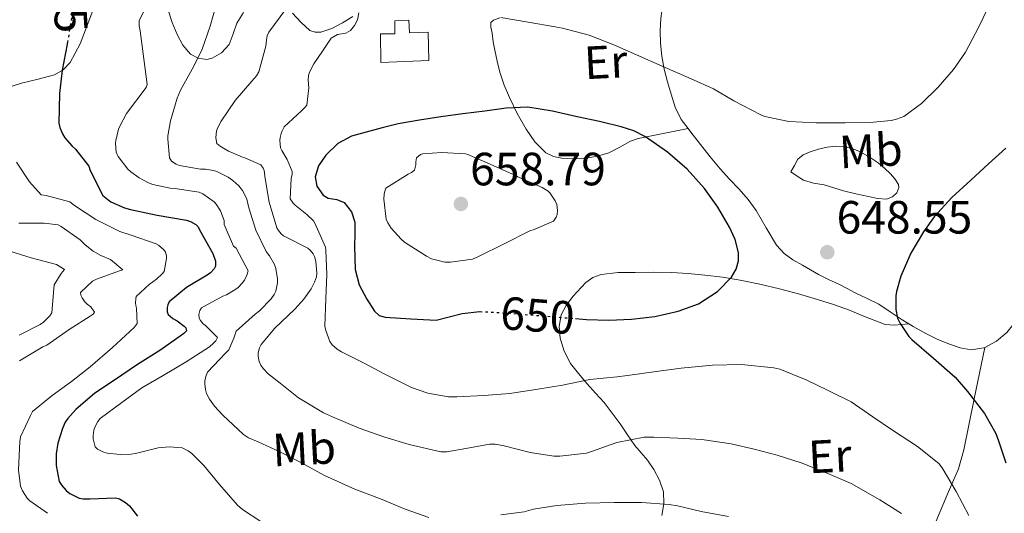
# Model space of a CAD drawing. Units: metres. Extents: x 617524 to 620971, y 4738688 to 4741059.
# Drawn here: x 617957 to 618169, y 4740073 to 4740179 of the extents above; entities that cross this region are included whole.
import ezdxf
from ezdxf.enums import TextEntityAlignment as Align

# ---------------------------------------------------------------- set-up
doc = ezdxf.new("R2010")
doc.units = ezdxf.units.M
doc.header["$MEASUREMENT"] = 0
doc.linetypes.add('DGN Style 5', pattern=[1.217945, 0.521977, -0.695969])
for name, color, linetype, lineweight in [('Cota de curva de nivel directora', 7, 'Continuous', 0), ('Cota de punto acotado terreno', 7, 'Continuous', 0), ('Curva de nivel directora', 30, 'Continuous', 30), ('Curva de nivel directora no vista', 30, 'DGN Style 5', 30), ('Curva de nivel intermedia', 30, 'Continuous', 0), ('Depósito elevado (sin especificar)', 1, 'Continuous', 0), ('Etiqueta de uso rústico', 92, 'Continuous', 0), ('Línea de cambio de uso (parcela vista)', 92, 'Continuous', 0), ('Punto acotado terreno (símbolo)', 7, 'Continuous', 0)]:
    doc.layers.add(name, color=color, linetype=linetype, lineweight=lineweight)
doc.styles.add('Style-Arial', font='arial.ttf')

# ---------------------------------------------------------------- blocks, each defined once
blk = doc.blocks.new('5PATER')
at = {"layer": 'Punto acotado terreno (símbolo)', "linetype": 'Continuous', "lineweight": 0}
h = blk.add_hatch(color=51, dxfattribs=at)
edge = h.paths.add_edge_path()
edge.add_ellipse((0, 0), major_axis=(-0.11, -0.111), ratio=0.999422, start_angle=0, end_angle=360)

msp = doc.modelspace()

# ---------------------------------------------------------------- linework, layer by layer
at = {"layer": 'Curva de nivel directora', "color": 30, "linetype": 'Continuous', "lineweight": 30, "flags": 128}
for points, elevation in [([(617967.3, 4740174.63), (617967.22, 4740174.11), (617966.09, 4740168.53), (617965.56, 4740163.54), (617965.43, 4740157.19), (617965.62, 4740156.24), (617966.21, 4740154.88), (617966.73, 4740154.03), (617968.28, 4740152.24), (617969.01, 4740151.6), (617971.86, 4740147.94), (617972.15, 4740147.03), (617974.85, 4740141.65), (617975.91, 4740140.74), (617976.61, 4740140.27), (617979.49, 4740138.98), (617980.77, 4740138.64), (617986.55, 4740137.39), (617992.85, 4740136.32), (617993.7, 4740136.06), (617994.84, 4740135.44), (617995.35, 4740134.88), (617995.65, 4740134.24), (617998.47, 4740129.14), (617999.08, 4740127.55), (617999.03, 4740126.46), (617998.77, 4740125.86), (617998.01, 4740125.04), (617997.29, 4740124.51), (617992.8, 4740121.9), (617989.08, 4740118.77), (617988.84, 4740118.18), (617988.71, 4740117.55), (617988.71, 4740116.62), (617988.93, 4740116.05), (617989.91, 4740115.18), (617990.82, 4740114.7), (617992.32, 4740113.58), (617992.69, 4740113.22), (617992.87, 4740112.58), (617992.24, 4740111.97), (617991.49, 4740111.41), (617987.09, 4740108.35), (617982.31, 4740105.36), (617977.35, 4740101.95), (617973.16, 4740099.15), (617969.03, 4740095.67), (617967.32, 4740093.73), (617966.79, 4740092.91), (617966.18, 4740091.6), (617965.19, 4740088.43), (617964.85, 4740086.11), (617964.82, 4740083.6), (617965.51, 4740080.18), (617966.02, 4740079.33), (617967, 4740078.23), (617967.76, 4740077.65), (617969.75, 4740076.64), (617970.66, 4740076.5), (617972.05, 4740076.5), (617977.56, 4740076.7), (617978.47, 4740076.5), (617979.76, 4740075.7), (617980.58, 4740074.96), (617982.29, 4740072.75)], 625), ([(618076.37, 4740115.19), (618078.76, 4740114.99), (618083.6, 4740114.86), (618088.45, 4740115.04), (618093.48, 4740115.65), (618098.47, 4740116.8), (618102.83, 4740118.39), (618106.92, 4740121.02), (618109.92, 4740124.09), (618110.92, 4740125.8), (618111.43, 4740127.62), (618111.41, 4740129.4), (618110.7, 4740132.15), (618109.46, 4740134.8), (618106.96, 4740139.1), (618104.09, 4740143.14), (618100.37, 4740147.27), (618096.2, 4740150.94), (618091.45, 4740154.22), (618088.92, 4740155.5), (618086.25, 4740156.42), (618081.53, 4740157.52), (618076.79, 4740158.53), (618071.49, 4740159.74), (618066.17, 4740160.61), (618061.54, 4740160.42), (618056.9, 4740159.76), (618052.19, 4740159.16), (618047.48, 4740158.53), (618042.87, 4740157.84), (618038.29, 4740157.01), (618034.84, 4740156.18), (618031.41, 4740155.26), (618029.83, 4740154.83), (618028.26, 4740154.35), (618025.33, 4740152.83), (618022.76, 4740150.32), (618021.18, 4740147.99), (618020.45, 4740145.63), (618020.87, 4740143.67), (618022.2, 4740141.71), (618023.25, 4740141.04), (618025.1, 4740140.81), (618026.69, 4740140.14), (618028.27, 4740138.16), (618029.03, 4740135.9), (618029, 4740133.31), (618028.95, 4740130.72), (618028.99, 4740128.23), (618029.09, 4740125.74), (618029.92, 4740122.46), (618031.57, 4740119.33), (618033.23, 4740116.81), (618034.26, 4740115.89), (618035.51, 4740115.47), (618041, 4740115.14), (618046.5, 4740114.82), (618049.28, 4740115.55), (618052.07, 4740116.29), (618055.86, 4740116.7)], 650), ([(618168.87, 4740151.78), (618165.16, 4740148.42), (618161.35, 4740144.94), (618157.24, 4740141.22), (618153.46, 4740137.07), (618151.17, 4740133.84), (618148.44, 4740129.26), (618146.28, 4740124.3), (618145.33, 4740120.98), (618145.22, 4740120.11), (618145.24, 4740117.18), (618145.59, 4740115.28), (618146.12, 4740114.11), (618148.02, 4740111.38), (618148.66, 4740110.7), (618153.3, 4740106.67), (618157.94, 4740102.59), (618160.63, 4740099.5), (618164.28, 4740094.8), (618166.71, 4740090.51), (618167.27, 4740088.93), (618168.85, 4740084.18)], 650)]:
    msp.add_lwpolyline(points, dxfattribs=dict(at, elevation=elevation))
at = {"layer": 'Curva de nivel directora no vista', "color": 30, "linetype": 'DGN Style 5', "lineweight": 30, "flags": 128}
for points, elevation in [([(617970.2, 4740195.46), (617969.53, 4740190.96), (617968.9, 4740185.91), (617968.28, 4740180.8), (617967.3, 4740174.63)], 625), ([(618055.86, 4740116.7), (618055.89, 4740116.7), (618059.76, 4740116.5), (618064.44, 4740116.16), (618069.11, 4740115.81), (618073.93, 4740115.4), (618076.37, 4740115.19)], 650)]:
    msp.add_lwpolyline(points, dxfattribs=dict(at, elevation=elevation))
at = {"layer": 'Curva de nivel intermedia', "color": 30, "linetype": 'Continuous', "lineweight": 0, "flags": 128}
for points, elevation in [([(617996.35, 4740207.24), (617982.68, 4740179.12), (617982.68, 4740178.09), (617982.87, 4740177.02), (617984.38, 4740165.5), (617984.14, 4740164.86), (617979.98, 4740159.25), (617978.41, 4740156.4), (617978.22, 4740155.9), (617977.64, 4740153.44), (617977.59, 4740152.88), (617977.72, 4740150.93), (617977.91, 4740150.45), (617978.17, 4740150), (617980.25, 4740147.31), (617980.86, 4740146.73), (617982.65, 4740145.45), (617984.7, 4740144.36), (617985.58, 4740144.03), (617989.35, 4740143.18), (617990.33, 4740143.12), (617995.59, 4740142.33), (617996.33, 4740142), (617998.79, 4740140.27), (617999.24, 4740139.74), (618000.12, 4740138.33), (618000.92, 4740136.3), (618000.92, 4740135.37), (618002.95, 4740130.75), (618003.48, 4740130.35), (618006.06, 4740125.48), (618005.8, 4740124.51), (618005.27, 4740123.48), (618004.81, 4740122.83), (618003.91, 4740121.88), (618003.22, 4740121.34), (618001.4, 4740120.28), (618000.65, 4740120), (617996.06, 4740117.52), (617995.7, 4740116.91), (617995.48, 4740116.04), (617995.59, 4740115.28), (617995.83, 4740114.76), (617996.39, 4740114.04), (617996.9, 4740113.68)], 630), ([(618165.9, 4740183.85), (618163.03, 4740177.88), (618160.2, 4740172.41), (618157.64, 4740168.73), (618154.28, 4740164.94), (618150.71, 4740161.42), (618146.94, 4740158.62), (618145.34, 4740158.01), (618144.23, 4740157.76), (618139.67, 4740157.29), (618134.36, 4740157.23), (618128.14, 4740157.23), (618122.26, 4740157.52), (618117.05, 4740158.64), (618116.22, 4740158.96), (618110.44, 4740161.98), (618106.07, 4740164.57), (618101.27, 4740166.72), (618095, 4740169.45), (618089.51, 4740171.84), (618084.63, 4740174.01), (618079.34, 4740176.06), (618073.63, 4740177.56), (618072.07, 4740177.86), (618066.22, 4740178.87), (618060.36, 4740179.88)], 645), ([(617999.19, 4740182.56), (617997.9, 4740177.98), (617996.2, 4740173.07), (617994.39, 4740169.39), (617991.53, 4740164.27), (617990.84, 4740162.57), (617989.37, 4740157.66), (617988.82, 4740154.44), (617988.81, 4740153.77), (617989.21, 4740149.76), (617989.64, 4740148.99), (617990.58, 4740148.36), (617991.35, 4740148.11), (617995.86, 4740147.26), (617996.92, 4740147.26), (617998.62, 4740147.04), (617999.32, 4740146.8), (618001.78, 4740145.56), (618002.82, 4740144.84), (618004.07, 4740143.71), (618004.86, 4740142.68), (618005.29, 4740141.95), (618005.77, 4740140.83), (618006.25, 4740138.97), (618007.72, 4740134.19), (618009.93, 4740129.63), (618010.7, 4740128.65), (618011.77, 4740126.8), (618012.06, 4740125.96), (618012.36, 4740123.72), (618012.36, 4740122.89), (618012.04, 4740121.05), (618011.7, 4740120.4), (618011.05, 4740119.47), (618008.55, 4740116.83), (618007.59, 4740116.17), (618003.53, 4740112.46), (618003.27, 4740111.88), (618003.03, 4740111.02), (618001.93, 4740108.46), (618001.19, 4740107.76), (617997.38, 4740103.71), (617997.06, 4740102.99), (617996.79, 4740101.9), (617996.76, 4740101.15), (617996.89, 4740099.95), (617997.14, 4740099.12), (617997.78, 4740097.9), (617998.87, 4740096.36), (618000.65, 4740094.44), (618005.05, 4740090.3), (618006.17, 4740089.6), (618008.23, 4740088.72), (618012.9, 4740086.6), (618017.53, 4740084.24), (618022.5, 4740081.52), (618029.03, 4740078.54), (618034.87, 4740076.36)], 635), ([(618014.15, 4740181.64), (618010.54, 4740176.75), (618010.17, 4740175.95), (618009.99, 4740175.1), (618009.88, 4740173.68), (618008.39, 4740168.19), (618007.85, 4740167.34), (618006.9, 4740166.22), (618003.27, 4740162.04), (618000.31, 4740157.63), (617999.53, 4740156.08), (617999.3, 4740155.42), (617999.19, 4740154.84), (617999.16, 4740154.01), (617999.37, 4740152.83), (618000.09, 4740152.24), (618001.85, 4740151.16), (618004.84, 4740149.85), (618005.35, 4740149.71), (618008.78, 4740148.2)], 640), ([(618029.84, 4740180.84), (618029.59, 4740179.34), (618028.95, 4740178.15), (618028.09, 4740177.08), (618027.09, 4740176.54), (618025.31, 4740176.2), (618023.91, 4740175.4), (618022.06, 4740172.67), (618020.2, 4740169.93), (618019.26, 4740168.12), (618019.06, 4740167.44), (618019, 4740166.4), (618019.14, 4740164.73), (618018.68, 4740161.05), (618018.28, 4740160.54), (618017.51, 4740159.84), (618013.85, 4740156.38), (618013.38, 4740155.55), (618013.16, 4740154.97), (618012.95, 4740154.09)], 645), ([(618012.95, 4740154.09), (618012.92, 4740153.48), (618013.06, 4740151.9), (618013.3, 4740151.32), (618014.47, 4740149.36), (618015.51, 4740146.76), (618015.5, 4740146.19), (618015.34, 4740145.29), (618015.1, 4740140.89), (618015.74, 4740139.96), (618016.17, 4740139.53), (618018.71, 4740137.56), (618020.09, 4740136.17), (618020.39, 4740135.68), (618022.73, 4740130.56), (618022.79, 4740129.92), (618022.97, 4740124.64), (618022.76, 4740119.47), (618022.54, 4740113.55), (618022.74, 4740112.65), (618023.66, 4740110.3), (618024.15, 4740109.55), (618025.21, 4740108.6), (618026.12, 4740108.03), (618030.87, 4740105.66), (618035.43, 4740103.29), (618041.18, 4740100.36), (618044.68, 4740099.16), (618049.13, 4740098.4), (618050.92, 4740098.4), (618056.7, 4740098.67), (618062.33, 4740099.12), (618068.3, 4740100.01), (618073.61, 4740100.91), (618079.45, 4740102.08), (618085.37, 4740102.67), (618087.61, 4740102.94), (618093.24, 4740103.77), (618099.13, 4740104.52), (618105.85, 4740105.2), (618112.07, 4740105.32), (618119.02, 4740104.62), (618120.31, 4740104.3), (618125.99, 4740102.04), (618130.86, 4740099.69), (618135.59, 4740097.28), (618140.31, 4740094.12), (618144.5, 4740091.26), (618149.89, 4740087.69), (618154.45, 4740084.08), (618155.14, 4740083.1), (618158.2, 4740078.04), (618160.87, 4740072.92)], 645), ([(618047.72, 4740150.89), (618043.56, 4740150.59), (618043.08, 4740150.44), (618042.25, 4740149.76), (618042.09, 4740148.88), (618042.12, 4740148.2), (618041.83, 4740147.1), (618041.14, 4740146.57), (618040.44, 4740146.2), (618035.66, 4740143.18), (618035.45, 4740142.6), (618035.3, 4740141.93), (618035.26, 4740140.84), (618035.75, 4740136.54), (618036.1, 4740135.77), (618036.82, 4740134.65), (618038.94, 4740132.27), (618039.66, 4740131.64), (618044.38, 4740128.59), (618045.5, 4740128.06), (618048.31, 4740127.34), (618049.53, 4740127.34), (618054.26, 4740127.96), (618055.42, 4740128.44), (618061.21, 4740131.31), (618066.6, 4740134.06), (618067.54, 4740134.32), (618071.7, 4740136.12), (618072.25, 4740136.96), (618072.46, 4740137.52), (618072.54, 4740138.44), (618072.5, 4740139.08), (618072.38, 4740139.69), (618072.04, 4740140.52), (618070.92, 4740142.19), (618070.5, 4740142.54), (618069.21, 4740143.32), (618063.99, 4740145.68), (618063.54, 4740146), (618062.89, 4740146.24), (618058.1, 4740148.4), (618053.29, 4740150.46), (618052.76, 4740150.56), (618047.72, 4740150.89)], 655), ([(617956.34, 4740148.8), (617959.14, 4740144.58), (617961.61, 4740141.78), (617962.71, 4740141.67), (617967.78, 4740140.27), (617968.76, 4740139.51), (617973.35, 4740136.47), (617978.53, 4740133.92), (617980.95, 4740133.11), (617986.29, 4740131.23), (617986.81, 4740130.93), (617987.97, 4740129.95), (617988.34, 4740129.49), (617988.57, 4740128.67), (617988.57, 4740128.08), (617988.01, 4740125.31), (617987.64, 4740124.82), (617986.37, 4740123.63), (617984.8, 4740122.51), (617982.04, 4740119.95), (617981.92, 4740119.46), (617981.91, 4740118.59), (617981.97, 4740117.98), (617982.12, 4740117.44), (617982.26, 4740114.16), (617981.57, 4740113.28), (617976.95, 4740108.96), (617972.13, 4740104.85), (617968.1, 4740101.67), (617963.96, 4740098.66), (617959.72, 4740095.25), (617959.35, 4740094.4), (617957.17, 4740089.79), (617957.01, 4740088.8), (617956.77, 4740082.67), (617957.2, 4740079.22), (617957.62, 4740078.16), (617958.63, 4740076.59), (617959.19, 4740076.03), (617962.95, 4740073.36)], 620), ([(618008.78, 4740148.2), (618009.32, 4740147.52), (618009.53, 4740147), (618009.62, 4740146.49), (618009.66, 4740145.72), (618010.6, 4740140.19), (618012.22, 4740134.72), (618012.57, 4740134.14), (618013.18, 4740133.39), (618013.66, 4740132.99), (618014.22, 4740132.68), (618018.89, 4740130.33), (618019.4, 4740129.88), (618020.06, 4740129.13), (618020.34, 4740128.54), (618020.63, 4740127.53), (618020.86, 4740124.89), (618020.73, 4740124.14), (618020.34, 4740123.04), (618019.59, 4740121.58), (618018.04, 4740119.34), (618016.14, 4740117.23), (618011.78, 4740113.16), (618008.87, 4740109.66), (618008.52, 4740108.94), (618008.25, 4740107.84), (618008.25, 4740107.1), (618008.46, 4740105.98), (618008.82, 4740105.21), (618009.34, 4740104.46), (618010.41, 4740103.34), (618012.94, 4740101.29), (618016.87, 4740098.14), (618022.28, 4740094.92), (618024.22, 4740094.09), (618029.9, 4740091.66), (618035.45, 4740089.72), (618040.7, 4740088.14), (618047.48, 4740086.56), (618048.78, 4740086.57), (618052.87, 4740087.31), (618057.96, 4740088.25), (618059.14, 4740088.2), (618061.05, 4740087.87), (618066.7, 4740086.41), (618071.75, 4740085.64), (618073.03, 4740085.63), (618078.76, 4740086.3), (618079.82, 4740086.64), (618085.27, 4740088.56), (618091.18, 4740089.71), (618093.26, 4740089.72), (618098.42, 4740089.5), (618103.54, 4740089.2), (618109.88, 4740088.32), (618114.79, 4740087.16), (618119.75, 4740085.85), (618124.87, 4740084.22), (618130.13, 4740082.11), (618135.64, 4740079.8), (618141.81, 4740076.25), (618146.45, 4740073.29)], 640), ([(617956.84, 4740135.7), (617962.28, 4740135.71), (617965.29, 4740135.31), (617965.89, 4740134.96), (617970.02, 4740132.08), (617971.06, 4740131.04), (617972.82, 4740129.68), (617974.42, 4740128.74), (617976.49, 4740127.89), (617979.13, 4740125.7), (617978.42, 4740125.44), (617973.49, 4740123.68), (617972.63, 4740123.22), (617970.04, 4740120.8), (617970.15, 4740120.24), (617970.44, 4740119.67), (617971.03, 4740118.79), (617971.52, 4740118.31), (617972.31, 4740117.71), (617973.08, 4740116.59), (617972.79, 4740116.16), (617972.13, 4740115.71), (617967.6, 4740112.82), (617962.84, 4740109.52), (617962, 4740109.11), (617956.96, 4740106.15)], 615), ([(617954.65, 4740129.78), (617959.49, 4740128.23), (617964.9, 4740126.82), (617966.61, 4740125.71), (617965.93, 4740124.88), (617964.41, 4740122.42), (617964.36, 4740121.68), (617963.88, 4740116.43), (617963.48, 4740115.81), (617962.13, 4740114.43), (617961.4, 4740113.95), (617956.9, 4740111.62)], 610), ([(617996.9, 4740113.68), (617999.5, 4740111.12), (617999.13, 4740110.41), (617998.65, 4740109.9), (617997.75, 4740109.16), (617992.73, 4740105.9), (617987.82, 4740102.96), (617983.26, 4740100.32), (617978.92, 4740097.18), (617974.31, 4740093.74), (617973.82, 4740093.09), (617973.21, 4740092), (617972.95, 4740091.25), (617972.76, 4740090.11), (617972.76, 4740089.34), (617973.18, 4740087.63), (617973.72, 4740087.13), (617974.87, 4740086.56), (617975.82, 4740086.27), (617978.55, 4740085.98), (617980.94, 4740086.04), (617981.85, 4740086.22), (617986.74, 4740087.42), (617989.11, 4740087.66), (617991.9, 4740087.45), (617993.21, 4740086.78), (617994.01, 4740086.19), (617996.55, 4740083.64), (617999.9, 4740079.52), (618003.81, 4740075.08), (618004.87, 4740074.19), (618008.84, 4740071.64)], 630), ([(618034.87, 4740076.36), (618039.83, 4740074.27), (618044.9, 4740072.44)], 635), ([(618060.36, 4740073.07), (618065.38, 4740073.71), (618067.35, 4740074.25), (618072.37, 4740075.05), (618078.52, 4740075.55), (618084.79, 4740075.66), (618090.57, 4740075.66), (618096.5, 4740075.29), (618098.34, 4740074.94), (618103.38, 4740073.76), (618109.3, 4740072.68)], 635)]:
    msp.add_lwpolyline(points, dxfattribs=dict(at, elevation=elevation))
at = {"layer": 'Depósito elevado (sin especificar)', "color": 1, "linetype": 'Continuous', "lineweight": 0}
msp.add_polyline3d([(618040.58, 4740179.3, 649.1), (618040.74, 4740176.61, 649.22), (618044.74, 4740176.72, 648.82), (618044.93, 4740170.66, 648.79), (618034.55, 4740170.22, 649.05), (618034.5, 4740176.34, 648.98), (618037.59, 4740176.38, 648.97), (618037.61, 4740179.18, 649.13)], close=True, dxfattribs=at)
msp.add_polyline3d([(618040.74, 4740176.61, 649.22), (618044.74, 4740176.72, 648.82), (618044.93, 4740170.66, 648.79), (618034.55, 4740170.22, 649.05), (618034.5, 4740176.34, 648.98), (618037.59, 4740176.38, 648.97), (618037.61, 4740179.18, 649.13), (618040.58, 4740179.3, 649.1), (618040.74, 4740176.61, 649.22)], dxfattribs=at)
at = {"layer": 'Línea de cambio de uso (parcela vista)', "color": 92, "linetype": 'Continuous', "lineweight": 0, "extrusion": (-0.167936, -0.015744, 0.985672), "elevation": -177797.58, "flags": 128}
msp.add_lwpolyline([(-4661721.31, 1042847.63), (-4661721.31, 1042847.64)], dxfattribs=at)
at = {"layer": 'Línea de cambio de uso (parcela vista)', "color": 92, "linetype": 'Continuous', "lineweight": 0, "extrusion": (-0.030232, -0.158718, 0.986861), "elevation": -770387.22, "flags": 128}
msp.add_lwpolyline([(-279684.56, 4709462.88), (-279684.56, 4709462.88)], dxfattribs=at)
at = {"layer": 'Línea de cambio de uso (parcela vista)', "color": 92, "linetype": 'Continuous', "lineweight": 0}
for points in [[(617977.37, 4740194.72, 627.42), (617975.89, 4740190.47, 626.79), (617974.41, 4740186.21, 626.17), (617972.25, 4740180.2, 625.79), (617969.97, 4740174.18, 625.61), (617967.83, 4740170.24, 625.24), (617966.32, 4740168.65, 624.93), (617964.5, 4740167.57, 624.44), (617960.96, 4740166.6, 623.28), (617957.41, 4740165.76, 622.1), (617953.12, 4740164.43, 620.78)], [(618100.6, 4740156.03, 647.15), (618099.14, 4740157.95, 646.89), (618097.84, 4740160.61, 646.63), (618096.98, 4740163.42, 646.38), (618096.17, 4740166.07, 645.4), (618095.48, 4740168.77, 644.3), (618094.95, 4740171.54, 643.84), (618094.63, 4740174.37, 643.56), (618094.61, 4740177.02, 643.56), (618094.77, 4740179.68, 643.45), (618094.93, 4740181.23, 643.12), (618095.3, 4740182.74, 642.76), (618096.12, 4740184.05, 642.48), (618096.4, 4740184.27, 642.42)], [(618005.08, 4740180.96, 637.62), (618003.65, 4740178.64, 637.61), (618002.87, 4740176.37, 637.67), (618001.99, 4740174.1, 637.72), (618000.36, 4740172.26, 637.25), (617998.37, 4740171.1, 636.65), (617997.23, 4740170.88, 636.58), (617995.31, 4740171.12, 636.65), (617993.69, 4740172.02, 636.54), (617992.04, 4740173.95, 635.47), (617990.82, 4740176.21, 634.36), (617989.76, 4740178.78, 633.74), (617988.87, 4740181.46, 633.34)], [(618028.6, 4740180.08, 643.99), (618026.38, 4740178.72, 643.4), (618024.07, 4740177.5, 642.79), (618021.69, 4740176.72, 641.87), (618020.47, 4740176.72, 641.3), (618019.32, 4740177.07, 640.79), (618017.43, 4740178.84, 639.81), (618015.62, 4740180.8, 639.05)], [(618100.6, 4740156.03, 647.15), (618095.23, 4740154.97, 648.57), (618089.86, 4740153.9, 649.99), (618088.23, 4740153.34, 650.34), (618085.92, 4740152.01, 650.67), (618083.56, 4740150.8, 651.02), (618081.15, 4740150.09, 651.59), (618078.68, 4740149.63, 652.17), (618076.07, 4740149.48, 652.5), (618073.45, 4740149.65, 652.34), (618071.67, 4740150.01, 651.93), (618070.04, 4740150.83, 651.5), (618067.64, 4740153.14, 650.81), (618065.78, 4740155.87, 650.2), (618063.9, 4740159.24, 650.19), (618062.25, 4740162.66, 650.2), (618061.11, 4740165.37, 649.61), (618060.15, 4740168.16, 649.02), (618059.54, 4740170.49, 648.69), (618059.05, 4740172.82, 648.36), (618058.74, 4740174.67, 647.98), (618058.47, 4740176.51, 647.43), (618058.19, 4740177.76, 646.67), (618058.25, 4740178.8, 645.86), (618058.78, 4740179.32, 645.52), (618060.13, 4740179.82, 645.12)], [(618147.98, 4740114.07, 649.87), (618146.37, 4740115.04, 649.64), (618143.99, 4740116.68, 649.49), (618141.56, 4740118.26, 649.35), (618139.04, 4740119.51, 649.16), (618136.5, 4740120.74, 648.98), (618134.74, 4740121.67, 648.95), (618132.98, 4740122.61, 648.98), (618130.77, 4740123.6, 649.05), (618128.58, 4740124.64, 649.11), (618126.88, 4740125.64, 649.13), (618125.2, 4740126.67, 649.14), (618123.11, 4740127.8, 648.97), (618121.24, 4740129.17, 649), (618120.41, 4740130.06, 649.22), (618119.59, 4740130.96, 649.43), (618117.4, 4740134.68, 648.98), (618115.21, 4740138.4, 648.54), (618113.49, 4740140.79, 648.5), (618111.54, 4740143.02, 648.54), (618109.47, 4740145.15, 648.36), (618107.45, 4740147.33, 648.15), (618105.36, 4740149.96, 647.89), (618103.29, 4740152.59, 647.61), (618101.19, 4740155.25, 647.26), (618100.6, 4740156.03, 647.15)], [(618143.23, 4740140.85, 648.52), (618141.26, 4740140.97, 648.54), (618139.32, 4740141.42, 648.5), (618136.65, 4740141.96, 648.33), (618134.01, 4740142.61, 648.17), (618131.9, 4740143.27, 648.05), (618129.81, 4740143.95, 647.94), (618127.53, 4740144.27, 647.79), (618125.4, 4740144.9, 647.78), (618124.04, 4740145.82, 647.93), (618122.68, 4740146.75, 648.07), (618123.43, 4740148.08, 647.58), (618124.18, 4740149.41, 647.08), (618125.3, 4740150.36, 646.76), (618126.79, 4740150.98, 646.65), (618128.6, 4740151.61, 646.6), (618130.44, 4740152.03, 646.68), (618132.36, 4740152.22, 646.87), (618134.28, 4740152.1, 647.1), (618135.87, 4740151.73, 647.33), (618137.41, 4740151.1, 647.58), (618139.5, 4740149.93, 647.68), (618141.43, 4740148.62, 647.77), (618142.81, 4740147.51, 648.29), (618144.1, 4740146.27, 648.87), (618145.03, 4740145.18, 649.06), (618145.77, 4740144.03, 649.06), (618145.89, 4740143.35, 648.96), (618145.47, 4740142.23, 648.7), (618144.53, 4740141.33, 648.54), (618143.23, 4740140.85, 648.52)], [(618184.8, 4740138.06, 653.21), (618180.34, 4740130.26, 653.52), (618175.91, 4740122.45, 653.66), (618173.44, 4740118.41, 653.19), (618170.87, 4740114.43, 652.62), (618169.1, 4740112.23, 652.44), (618166.82, 4740110.32, 652.23), (618164.31, 4740108.97, 651.82)], [(618094.92, 4740072.87, 634.17), (618095.36, 4740075.42, 635.02), (618095.31, 4740077.95, 635.81), (618094.45, 4740080.46, 636.65), (618093.24, 4740082.75, 637.47), (618091.88, 4740084.77, 638.23), (618090.49, 4740086.36, 638.89), (618089.12, 4740087.95, 639.55), (618087.55, 4740090.25, 640.41), (618085.97, 4740092.59, 641.29), (618084.31, 4740094.91, 642.17), (618082.53, 4740097.17, 643.06), (618080.72, 4740099.18, 643.89), (618078.88, 4740101.18, 644.73), (618077.03, 4740103.37, 645.64), (618075.3, 4740105.58, 646.59), (618073.96, 4740108.16, 647.59), (618073.14, 4740110.99, 648.59), (618072.89, 4740113.49, 649.4), (618073.36, 4740115.98, 650.15), (618074.37, 4740118.03, 650.71), (618075.83, 4740119.94, 651.19), (618078.6, 4740122.92, 651.76), (618080.15, 4740124.04, 651.94), (618081.92, 4740124.69, 652.06), (618085.55, 4740125.06, 652.15), (618089.19, 4740125.12, 652.09), (618093.11, 4740125.16, 651.88), (618097.03, 4740125.1, 651.55), (618100.61, 4740124.89, 651.17), (618104.2, 4740124.54, 650.73), (618108.01, 4740124.08, 650.22), (618111.8, 4740123.47, 649.71), (618116.04, 4740122.61, 649.12), (618120.26, 4740121.6, 648.54), (618124.34, 4740120.49, 648.54), (618128.39, 4740119.3, 648.54), (618131.84, 4740118.19, 648.54), (618135.27, 4740117.01, 648.54), (618138.1, 4740115.76, 648.54), (618142.92, 4740113.9, 649.02)], [(618142.92, 4740113.9, 649.02), (618144.9, 4740113.78, 649.35), (618146.44, 4740113.92, 649.61), (618147.98, 4740114.07, 649.88)], [(618164.31, 4740108.97, 651.82), (618164.15, 4740108.88, 651.79), (618161.4, 4740108.5, 651.34), (618159.05, 4740108.92, 651.05), (618156.72, 4740109.71, 650.81), (618154.13, 4740110.79, 650.62), (618151.64, 4740111.98, 650.44), (618148.98, 4740113.47, 650.02), (618147.98, 4740114.07, 649.87)], [(618164.31, 4740108.97, 651.82), (618162.07, 4740097.99, 650.04), (618159.83, 4740087.01, 647.51), (618158.66, 4740082.95, 646.21), (618156.24, 4740077.3, 644.05), (618153.8, 4740071.55, 641.43)]]:
    msp.add_polyline3d(points, dxfattribs=at)

# ---------------------------------------------------------------- block references
at = {"layer": 'Punto acotado terreno (símbolo)', "color": 7, "linetype": 'Continuous', "lineweight": 0, "xscale": 10, "yscale": 10, "zscale": 10}
for p in [(618051.78, 4740139.82, 658.79), (618130.5, 4740129.45, 648.55)]:
    msp.add_blockref('5PATER', p, dxfattribs=at)

# ---------------------------------------------------------------- texts
at = {"layer": 'Cota de curva de nivel directora', "color": 7, "linetype": 'Continuous', "lineweight": 0, "style": 'Style-Arial'}
for s, rotation, p in [('625', 273.8408, (617967.67, 4740184.51, 625)), ('650', 355.6426, (618068.25, 4740115.88, 650))]:
    msp.add_text(s, height=7, rotation=rotation, dxfattribs=at).set_placement(p, align=Align.MIDDLE_CENTER)
at = {"layer": 'Cota de punto acotado terreno', "color": 7, "linetype": 'Continuous', "lineweight": 0, "style": 'Style-Arial'}
for s, p in [('658.79', (618053.77, 4740143.82, 658.79)), ('648.55', (618132.49, 4740133.45, 648.55))]:
    msp.add_text(s, height=7, dxfattribs=at).set_placement(p)
at = {"layer": 'Etiqueta de uso rústico', "color": 92, "linetype": 'Continuous', "lineweight": 0, "style": 'Style-Arial'}
for s, p in [('Er', (618082.9, 4740170.33, 646.54)), ('Mb', (618139.85, 4740151.29, 647.38)), ('Mb', (618018.09, 4740087.27, 635.95)), ('Er', (618131.06, 4740085.67, 640.73))]:
    msp.add_text(s, height=7, rotation=2.95, dxfattribs=at).set_placement(p, align=Align.MIDDLE_CENTER)

doc.saveas('drawing.dxf')
